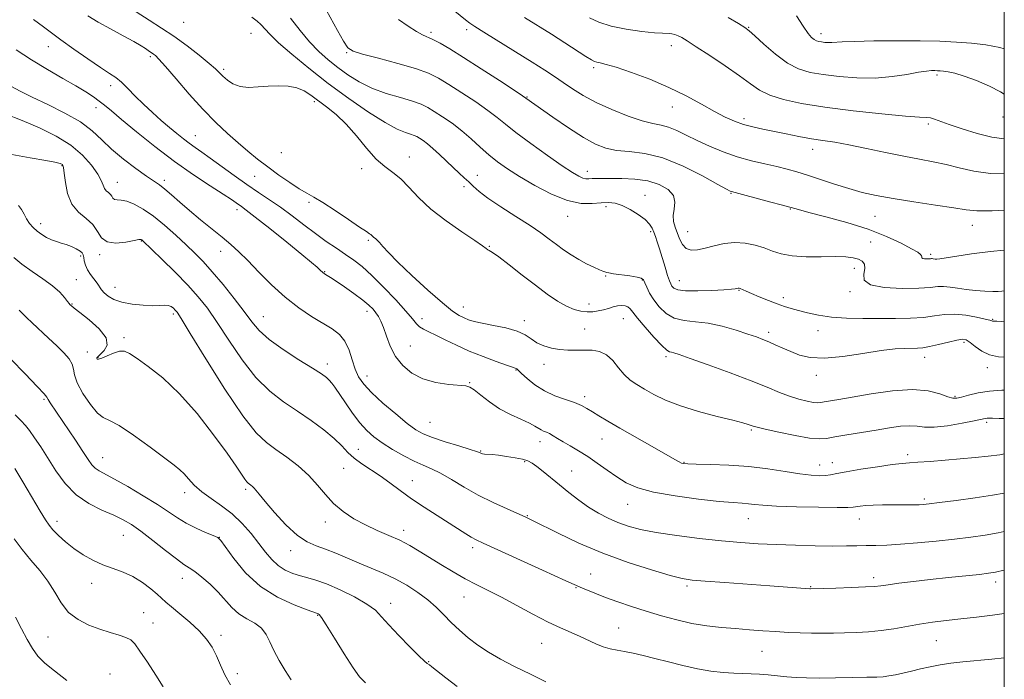
# Model space of a CAD drawing. Extents: x 2077300 to 2080200, y 294800 to 297700.
# Drawn here: x 2079671 to 2080000, y 296186 to 296406 of the extents above; entities that cross this region are included whole.
import ezdxf

# ---------------------------------------------------------------- set-up
doc = ezdxf.new("R2010")
doc.units = 0
doc.header["$MEASUREMENT"] = 0
for name, color, linetype, lineweight in [('CONTOUR INDEX', 41, 'Continuous', 13), ('CONTOUR INTERMEDIATE', 44, 'Continuous', 0), ('GRID LINE', 7, 'Continuous', 0), ('SPOT ELEVATION DTM', 2, 'Continuous', 13)]:
    doc.layers.add(name, color=color, linetype=linetype, lineweight=lineweight)

msp = doc.modelspace()

# ---------------------------------------------------------------- linework, layer by layer
at = {"layer": 'CONTOUR INDEX', "flags": 128}
for points, elevation in [([(2080000, 296272.818), (2079998.315, 296272.872), (2079996.081, 296272.946), (2079994.886, 296272.968), (2079994.245, 296272.938), (2079993.639, 296272.84), (2079989.985, 296272.07), (2079985.916, 296271.265), (2079981.078, 296270.436), (2079976.617, 296269.922), (2079973.365, 296269.945), (2079970.886, 296270.243), (2079968.433, 296270.436), (2079965.383, 296270.233), (2079961.635, 296269.69), (2079957.217, 296268.95), (2079947.425, 296267.366), (2079943.411, 296266.684), (2079940.645, 296266.189), (2079938.249, 296266.018), (2079935.019, 296266.32), (2079930.193, 296267.159), (2079924.765, 296268.261), (2079920.167, 296269.264), (2079917.455, 296269.899), (2079916.167, 296270.254), (2079914.531, 296270.838), (2079912.71, 296271.374), (2079909.364, 296272.243), (2079904.159, 296273.531), (2079897.952, 296275.161), (2079891.897, 296277.013), (2079886.915, 296278.964), (2079882.987, 296280.882), (2079879.862, 296282.632), (2079877.303, 296284.151), (2079875.127, 296285.671), (2079873.167, 296287.494), (2079871.269, 296289.787), (2079869.321, 296292.162), (2079867.228, 296294.092), (2079864.917, 296295.19), (2079862.418, 296295.62), (2079859.79, 296295.684), (2079857.085, 296295.654), (2079854.334, 296295.681), (2079851.565, 296295.883), (2079848.827, 296296.357), (2079846.253, 296297.112), (2079843.998, 296298.134), (2079842.096, 296299.385), (2079840.086, 296300.724), (2079837.386, 296301.985), (2079833.651, 296303.04), (2079829.49, 296303.896), (2079825.748, 296304.598), (2079823.056, 296305.195), (2079821.18, 296305.762), (2079819.673, 296306.377), (2079818.067, 296307.197), (2079815.835, 296308.696), (2079812.431, 296311.424), (2079807.599, 296315.658), (2079802.24, 296320.567), (2079797.546, 296325.046), (2079794.416, 296328.237), (2079792.589, 296330.27), (2079791.51, 296331.521), (2079790.714, 296332.327), (2079790.085, 296332.857), (2079789.6, 296333.245), (2079789.225, 296333.595), (2079788.911, 296333.918), (2079788.601, 296334.202), (2079788.153, 296334.507), (2079787.083, 296335.193), (2079784.821, 296336.693), (2079781.067, 296339.237), (2079776.609, 296342.242), (2079772.507, 296344.92), (2079769.514, 296346.72), (2079767.162, 296348.034), (2079764.678, 296349.488), (2079761.491, 296351.554), (2079757.836, 296354.083), (2079754.15, 296356.766), (2079750.76, 296359.378), (2079747.541, 296362.002), (2079744.259, 296364.805), (2079740.711, 296367.953), (2079736.82, 296371.626), (2079732.542, 296376.009), (2079727.948, 296381.099), (2079723.569, 296386.158), (2079720.047, 296390.26), (2079717.841, 296392.736), (2079716.651, 296393.934), (2079715.989, 296394.458), (2079714.188, 296395.637), (2079713.3, 296396.253), (2079711.856, 296397.182), (2079709.456, 296398.58), (2079705.891, 296400.529), (2079701.691, 296402.808), (2079697.575, 296405.119), (2079694.079, 296407.251)], 1060), ([(2080000, 296396.166), (2079998.551, 296396.617), (2079993.879, 296397.48), (2079989.034, 296398.034), (2079984.042, 296398.433), (2079978.516, 296398.707), (2079971.967, 296398.857), (2079964.223, 296398.886), (2079956.408, 296398.817), (2079949.963, 296398.68), (2079945.931, 296398.506), (2079942.444, 296398.251), (2079941.236, 296398.261), (2079940.047, 296398.351), (2079938.98, 296398.481), (2079938.1, 296398.63), (2079937.332, 296398.866), (2079936.562, 296399.278), (2079935.668, 296400.001), (2079934.49, 296401.356), (2079932.857, 296403.71), (2079930.599, 296407.243)], 1040), ([(2080000, 296329.059), (2079995.445, 296328.59), (2079989.101, 296327.773), (2079984.12, 296327.006), (2079980.589, 296326.422), (2079978.5, 296326.116), (2079977.453, 296326.027), (2079976.95, 296326.054), (2079976.251, 296326.158), (2079975.968, 296326.185), (2079975.71, 296326.177), (2079975.387, 296326.148), (2079974.888, 296326.116), (2079974.164, 296326.103), (2079973.385, 296326.14), (2079972.781, 296326.255), (2079972.508, 296326.473), (2079972.44, 296326.776), (2079972.375, 296327.14), (2079972.073, 296327.584), (2079971.123, 296328.292), (2079969.074, 296329.492), (2079965.575, 296331.326), (2079960.671, 296333.585), (2079954.508, 296335.973), (2079947.413, 296338.22), (2079940.43, 296340.15), (2079934.788, 296341.614), (2079931.259, 296342.548), (2079925.947, 296344.025), (2079921.656, 296345.18), (2079908.888, 296348.541), (2079908.521, 296348.7), (2079907.307, 296349.35), (2079904.397, 296350.964), (2079899.275, 296353.772), (2079892.762, 296357.037), (2079886.007, 296359.779), (2079879.968, 296361.284), (2079874.815, 296361.913), (2079870.523, 296362.293), (2079866.952, 296362.991), (2079863.512, 296364.332), (2079859.499, 296366.582), (2079854.505, 296369.818), (2079849.315, 296373.374), (2079840.27, 296379.763), (2079839.151, 296380.52), (2079836.396, 296382.347), (2079831.485, 296385.578), (2079825.411, 296389.54), (2079819.545, 296393.308), (2079814.974, 296396.147), (2079811.663, 296398.082), (2079809.293, 296399.328), (2079805.855, 296400.886), (2079803.804, 296401.998), (2079801.011, 296403.758), (2079797.755, 296405.931)], 1050), ([(2080000, 296207.782), (2079996.054, 296207.208), (2079990.731, 296206.589), (2079985.448, 296206.025), (2079980.558, 296205.471), (2079976.011, 296204.883), (2079971.653, 296204.214), (2079963.096, 296202.682), (2079958.875, 296202.051), (2079954.705, 296201.647), (2079950.632, 296201.423), (2079946.71, 296201.297), (2079942.967, 296201.205), (2079939.315, 296201.155), (2079935.636, 296201.175), (2079931.831, 296201.283), (2079927.868, 296201.472), (2079923.731, 296201.723), (2079919.412, 296202.023), (2079914.93, 296202.361), (2079910.309, 296202.729), (2079905.571, 296203.14), (2079900.715, 296203.686), (2079895.737, 296204.479), (2079890.649, 296205.596), (2079885.527, 296206.969), (2079880.463, 296208.494), (2079875.563, 296210.075), (2079870.986, 296211.635), (2079866.907, 296213.106), (2079863.285, 296214.507), (2079859.228, 296216.215), (2079853.632, 296218.696), (2079845.903, 296222.186), (2079826.026, 296231.22), (2079823.676, 296232.335), (2079822.099, 296233.205), (2079820.234, 296234.356), (2079810.684, 296240.456), (2079806.388, 296243.234), (2079802.162, 296246.077), (2079798.357, 296248.795), (2079794.908, 296251.33), (2079791.65, 296253.65), (2079785.524, 296257.699), (2079782.987, 296259.594), (2079780.934, 296261.536), (2079778.918, 296263.666), (2079776.363, 296266.133), (2079772.854, 296269.021), (2079768.617, 296272.163), (2079764.039, 296275.323), (2079759.437, 296278.414), (2079754.844, 296281.92), (2079750.225, 296286.471), (2079745.599, 296292.406), (2079741.196, 296298.917), (2079737.3, 296304.909), (2079734.045, 296309.6), (2079730.974, 296313.473), (2079727.479, 296317.325), (2079723.211, 296321.684), (2079718.841, 296325.995), (2079712.381, 296332.235), (2079712.105, 296332.474), (2079711.863, 296332.569), (2079711.167, 296332.524), (2079709.549, 296332.239), (2079706.766, 296331.716), (2079703.482, 296331.375), (2079700.589, 296331.744), (2079698.705, 296333.171), (2079697.361, 296335.284), (2079695.818, 296337.533), (2079693.563, 296339.543), (2079691.003, 296341.64), (2079688.774, 296344.325), (2079687.354, 296347.872), (2079686.607, 296351.634), (2079686.239, 296354.737), (2079686.001, 296356.536), (2079685.805, 296357.307), (2079685.608, 296357.554), (2079685.375, 296357.7), (2079685.109, 296357.831), (2079684.822, 296357.953), (2079684.382, 296358.09), (2079683.079, 296358.364), (2079680.058, 296358.918), (2079674.876, 296359.832), (2079668.73, 296360.936)], 1070), ([(2079761.98, 296185.614), (2079759.97, 296188.773), (2079757.957, 296192.117), (2079756.216, 296195.365), (2079754.897, 296198.278), (2079753.667, 296200.784), (2079752.072, 296202.849), (2079749.801, 296204.502), (2079747.131, 296206.009), (2079744.481, 296207.699), (2079742.153, 296209.816), (2079737.622, 296214.898), (2079734.938, 296217.509), (2079732.197, 296219.868), (2079729.8, 296221.725), (2079727.961, 296222.983), (2079726.147, 296224.166), (2079723.643, 296225.952), (2079719.988, 296228.777), (2079715.756, 296232.111), (2079711.776, 296235.184), (2079708.624, 296237.424), (2079705.849, 296239.064), (2079702.747, 296240.537), (2079698.826, 296242.241), (2079694.453, 296244.445), (2079690.209, 296247.381), (2079686.554, 296251.162), (2079683.459, 296255.407), (2079678.38, 296263.341), (2079676.308, 296266.434), (2079674.62, 296268.799), (2079673.279, 296270.471), (2079671.852, 296272.005), (2079669.807, 296274.083)], 1080)]:
    msp.add_lwpolyline(points, dxfattribs=dict(at, elevation=elevation))
at = {"layer": 'CONTOUR INTERMEDIATE', "flags": 128}
for points, elevation in [([(2080000, 296315.449), (2079999.227, 296315.358), (2079997.942, 296315.258), (2079996.12, 296315.237), (2079993.519, 296315.332), (2079990.432, 296315.548), (2079987.283, 296315.878), (2079984.427, 296316.295), (2079981.922, 296316.679), (2079979.756, 296316.888), (2079977.78, 296316.826), (2079975.297, 296316.598), (2079971.478, 296316.353), (2079965.921, 296316.259), (2079959.95, 296316.537), (2079955.318, 296317.425), (2079953.276, 296319.043), (2079953.066, 296321.037), (2079953.425, 296322.938), (2079953.316, 296324.374), (2079952.593, 296325.366), (2079951.336, 296326.036), (2079949.562, 296326.487), (2079947.052, 296326.752), (2079943.531, 296326.846), (2079938.906, 296326.815), (2079933.84, 296326.831), (2079929.182, 296327.098), (2079925.547, 296327.757), (2079922.62, 296328.693), (2079919.85, 296329.729), (2079916.8, 296330.686), (2079913.481, 296331.369), (2079910.018, 296331.579), (2079906.542, 296331.204), (2079903.208, 296330.462), (2079900.181, 296329.657), (2079897.595, 296329.078), (2079895.472, 296328.961), (2079893.808, 296329.525), (2079892.573, 296330.892), (2079891.637, 296332.785), (2079890.109, 296336.733), (2079889.572, 296338.579), (2079889.446, 296340.533), (2079889.789, 296342.707), (2079890.059, 296344.995), (2079889.566, 296347.235), (2079887.782, 296349.266), (2079884.838, 296350.941), (2079881.031, 296352.114), (2079876.7, 296352.701), (2079872.367, 296352.873), (2079865.81, 296352.864), (2079863.864, 296352.879), (2079862.47, 296352.871), (2079861.363, 296352.83), (2079860.358, 296352.856), (2079859.293, 296353.076), (2079857.941, 296353.655), (2079855.83, 296354.904), (2079852.425, 296357.172), (2079847.483, 296360.61), (2079841.929, 296364.579), (2079836.979, 296368.243), (2079833.469, 296371.006), (2079830.719, 296373.247), (2079827.667, 296375.589), (2079823.57, 296378.461), (2079818.949, 296381.542), (2079814.641, 296384.319), (2079811.168, 296386.425), (2079807.79, 296388.074), (2079803.452, 296389.627), (2079797.529, 296391.336), (2079791.132, 296393.024), (2079785.803, 296394.407), (2079782.635, 296395.379), (2079780.918, 296396.545), (2079779.489, 296398.692), (2079777.456, 296402.32), (2079772.584, 296411.215)], 1052), ([(2080000, 296342.386), (2079995.986, 296342.169), (2079990.812, 296342.115), (2079987.218, 296342.444), (2079983.131, 296343.103), (2079977.059, 296344.028), (2079969.833, 296345.102), (2079962.862, 296346.196), (2079957.203, 296347.227), (2079952.505, 296348.293), (2079948.061, 296349.539), (2079943.359, 296351.047), (2079934.355, 296354.08), (2079930.767, 296355.194), (2079927.516, 296356.076), (2079924.078, 296356.883), (2079920.055, 296357.763), (2079915.565, 296358.823), (2079910.852, 296360.157), (2079906.147, 296361.818), (2079901.637, 296363.69), (2079897.492, 296365.613), (2079893.848, 296367.43), (2079890.683, 296368.977), (2079887.936, 296370.095), (2079885.459, 296370.727), (2079882.738, 296371.247), (2079879.173, 296372.135), (2079874.398, 296373.742), (2079869.003, 296375.893), (2079863.814, 296378.281), (2079859.473, 296380.644), (2079855.893, 296382.894), (2079852.805, 296384.983), (2079849.885, 296386.936), (2079846.599, 296389.06), (2079842.362, 296391.729), (2079836.892, 296395.134), (2079826.299, 296401.701), (2079823.297, 296403.589), (2079821.556, 296404.76), (2079820.154, 296405.829), (2079813.026, 296411.594)], 1048), ([(2080000, 296282.245), (2079999.204, 296282.245), (2079995.008, 296281.994), (2079991.235, 296281.409), (2079988.099, 296280.659), (2079985.732, 296279.977), (2079984.138, 296279.575), (2079982.809, 296279.573), (2079981.109, 296280.067), (2079978.474, 296281.047), (2079974.623, 296282.06), (2079969.348, 296282.545), (2079962.679, 296282.117), (2079955.593, 296281.099), (2079944.761, 296279.189), (2079939.929, 296278.369), (2079938.739, 296278.156), (2079937.708, 296278.082), (2079936.319, 296278.212), (2079934.183, 296278.601), (2079931.427, 296279.275), (2079928.309, 296280.249), (2079924.941, 296281.549), (2079920.861, 296283.246), (2079915.461, 296285.42), (2079908.5, 296288.048), (2079901.194, 296290.709), (2079895.128, 296292.879), (2079891.465, 296294.171), (2079889.704, 296294.759), (2079888.927, 296294.951), (2079888.303, 296295.093), (2079887.35, 296295.671), (2079885.673, 296297.205), (2079883.072, 296299.977), (2079880.119, 296303.324), (2079877.58, 296306.344), (2079876.007, 296308.344), (2079875.11, 296309.461), (2079874.386, 296310.044), (2079873.428, 296310.376), (2079872.225, 296310.497), (2079870.862, 296310.385), (2079869.409, 296310.042), (2079867.869, 296309.568), (2079866.234, 296309.086), (2079864.493, 296308.704), (2079862.651, 296308.474), (2079860.716, 296308.43), (2079858.674, 296308.627), (2079856.432, 296309.191), (2079853.878, 296310.268), (2079850.907, 296311.975), (2079847.457, 296314.317), (2079843.472, 296317.27), (2079839.026, 296320.705), (2079834.71, 296324.075), (2079831.243, 296326.731), (2079829.139, 296328.215), (2079828.088, 296328.841), (2079827.575, 296329.119), (2079827.056, 296329.53), (2079825.864, 296330.453), (2079823.304, 296332.242), (2079818.98, 296335.113), (2079813.707, 296338.747), (2079808.597, 296342.692), (2079804.513, 296346.528), (2079801.3, 296349.979), (2079798.553, 296352.806), (2079795.912, 296354.928), (2079793.205, 296356.896), (2079790.307, 296359.424), (2079787.136, 296362.987), (2079783.773, 296367.104), (2079780.339, 296371.06), (2079776.963, 296374.292), (2079773.792, 296376.849), (2079768.585, 296380.706), (2079766.349, 296382.136), (2079763.913, 296383.151), (2079761.015, 296383.707), (2079757.76, 296383.876), (2079754.342, 296383.758), (2079750.952, 296383.489), (2079747.754, 296383.336), (2079744.912, 296383.601), (2079742.551, 296384.481), (2079740.666, 296385.744), (2079739.217, 296387.051), (2079738.072, 296388.194), (2079736.735, 296389.476), (2079734.615, 296391.331), (2079731.316, 296394.032), (2079727.206, 296397.221), (2079722.847, 296400.379), (2079718.664, 296403.136), (2079714.541, 296405.722), (2079710.231, 296408.516)], 1058), ([(2080000, 296261.014), (2079998.546, 296260.748), (2079994.632, 296260.236), (2079990.275, 296259.812), (2079975.252, 296258.533), (2079971.147, 296258.206), (2079968.312, 296258.011), (2079965.859, 296257.812), (2079962.581, 296257.427), (2079957.697, 296256.739), (2079952.138, 296255.885), (2079947.257, 296255.068), (2079944.046, 296254.452), (2079942.029, 296254.042), (2079940.365, 296253.805), (2079938.313, 296253.726), (2079935.531, 296253.872), (2079931.78, 296254.326), (2079926.905, 296255.116), (2079921.114, 296256.038), (2079914.702, 296256.834), (2079908.058, 296257.308), (2079901.936, 296257.522), (2079897.183, 296257.605), (2079894.375, 296257.671), (2079893.008, 296257.777), (2079892.305, 296257.97), (2079891.514, 296258.342), (2079889.977, 296259.187), (2079882.425, 296263.49), (2079871.699, 296269.639), (2079867.654, 296271.979), (2079864.698, 296273.72), (2079862.497, 296275.06), (2079860.696, 296276.18), (2079858.871, 296277.183), (2079856.581, 296278.152), (2079853.531, 296279.184), (2079850.015, 296280.422), (2079846.477, 296282.026), (2079843.308, 296284.05), (2079840.71, 296286.151), (2079838.835, 296287.882), (2079837.256, 296289.387), (2079837.024, 296289.559), (2079836.72, 296289.678), (2079835.843, 296289.966), (2079833.851, 296290.637), (2079830.411, 296291.841), (2079826.019, 296293.468), (2079821.381, 296295.346), (2079817.1, 296297.296), (2079813.373, 296299.132), (2079810.298, 296300.662), (2079807.928, 296301.766), (2079806.162, 296302.604), (2079804.856, 296303.404), (2079803.793, 296304.425), (2079802.461, 296306.035), (2079800.275, 296308.63), (2079796.876, 296312.398), (2079792.815, 296316.675), (2079788.869, 296320.592), (2079785.617, 296323.502), (2079782.835, 296325.665), (2079780.1, 296327.565), (2079777.067, 296329.616), (2079773.705, 296331.932), (2079770.063, 296334.558), (2079766.207, 296337.483), (2079762.276, 296340.499), (2079758.429, 296343.343), (2079754.756, 296345.851), (2079751.088, 296348.251), (2079747.187, 296350.867), (2079742.937, 296353.895), (2079734.986, 296359.734), (2079732.121, 296361.758), (2079729.896, 296363.285), (2079727.955, 296364.656), (2079725.984, 296366.166), (2079723.833, 296367.916), (2079721.396, 296369.96), (2079718.617, 296372.323), (2079715.65, 296374.93), (2079712.7, 296377.674), (2079709.947, 296380.429), (2079707.473, 296382.971), (2079705.335, 296385.053), (2079703.476, 296386.571), (2079701.371, 296387.996), (2079698.381, 296389.943), (2079694.143, 296392.807), (2079689.386, 296396.113), (2079685.118, 296399.166), (2079682, 296401.499), (2079679.311, 296403.558), (2079675.989, 296406.016)], 1062), ([(2080000, 296293.339), (2079998.012, 296293.409), (2079995.103, 296294.025), (2079992.506, 296295.292), (2079990.298, 296296.852), (2079988.577, 296298.228), (2079987.325, 296299.032), (2079986.066, 296299.256), (2079984.208, 296298.984), (2079981.377, 296298.33), (2079978.08, 296297.524), (2079975.042, 296296.827), (2079972.784, 296296.436), (2079971.001, 296296.292), (2079966.841, 296296.237), (2079963.556, 296296.03), (2079958.933, 296295.473), (2079952.831, 296294.503), (2079946.133, 296293.493), (2079939.978, 296292.925), (2079935.231, 296293.148), (2079931.653, 296293.99), (2079928.73, 296295.143), (2079926.044, 296296.34), (2079923.567, 296297.466), (2079921.365, 296298.446), (2079919.408, 296299.249), (2079917.262, 296300.034), (2079914.395, 296301.008), (2079910.462, 296302.283), (2079905.861, 296303.603), (2079901.175, 296304.622), (2079896.894, 296305.137), (2079893.116, 296305.528), (2079889.848, 296306.322), (2079887.088, 296307.899), (2079884.815, 296310.049), (2079883.005, 296312.414), (2079881.628, 296314.671), (2079880.636, 296316.63), (2079879.977, 296318.132), (2079879.522, 296319.083), (2079878.838, 296319.639), (2079877.417, 296320.02), (2079874.97, 296320.4), (2079869.578, 296321.122), (2079868.052, 296321.387), (2079867.313, 296321.579), (2079866.962, 296321.707), (2079866.622, 296321.807), (2079866.005, 296322.009), (2079864.84, 296322.472), (2079862.956, 296323.311), (2079860.558, 296324.479), (2079857.948, 296325.889), (2079855.376, 296327.463), (2079852.89, 296329.147), (2079850.489, 296330.894), (2079848.095, 296332.703), (2079845.32, 296334.745), (2079841.699, 296337.238), (2079837.011, 296340.279), (2079831.997, 296343.496), (2079827.642, 296346.399), (2079824.667, 296348.626), (2079822.741, 296350.321), (2079821.269, 296351.758), (2079819.746, 296353.184), (2079818.026, 296354.752), (2079816.05, 296356.587), (2079811.485, 296360.976), (2079809.311, 296362.975), (2079807.474, 296364.496), (2079805.99, 296365.581), (2079804.833, 296366.342), (2079803.929, 296366.889), (2079803.033, 296367.321), (2079801.851, 296367.738), (2079800.079, 296368.3), (2079797.356, 296369.422), (2079793.308, 296371.582), (2079787.741, 296375.096), (2079781.178, 296379.621), (2079774.319, 296384.654), (2079767.822, 296389.706), (2079762.16, 296394.367), (2079757.763, 296398.24), (2079754.89, 296401.047), (2079751.875, 296404.325), (2079750.595, 296405.428), (2079748.886, 296406.731)], 1056), ([(2080000, 296305.094), (2079999.035, 296305.154), (2079997.467, 296305.274), (2079996.769, 296305.315), (2079996.191, 296305.315), (2079996.053, 296305.344), (2079995.849, 296305.422), (2079995.182, 296305.621), (2079993.577, 296306.023), (2079990.743, 296306.652), (2079987.136, 296307.281), (2079983.396, 296307.623), (2079979.987, 296307.485), (2079976.66, 296307.049), (2079972.987, 296306.59), (2079968.641, 296306.324), (2079963.701, 296306.225), (2079958.345, 296306.207), (2079952.778, 296306.219), (2079947.308, 296306.341), (2079942.268, 296306.685), (2079937.928, 296307.318), (2079934.299, 296308.116), (2079931.329, 296308.908), (2079928.904, 296309.583), (2079926.67, 296310.257), (2079924.208, 296311.105), (2079921.262, 296312.233), (2079918.211, 296313.468), (2079915.596, 296314.566), (2079913.822, 296315.339), (2079911.791, 296316.261), (2079911.549, 296316.335), (2079911.372, 296316.351), (2079911.198, 296316.332), (2079910.68, 296316.22), (2079910.162, 296316.134), (2079908.938, 296316.008), (2079906.429, 296315.819), (2079902.359, 296315.57), (2079897.658, 296315.384), (2079893.557, 296315.413), (2079890.989, 296315.758), (2079889.684, 296316.334), (2079889.073, 296317.004), (2079888.658, 296317.72), (2079888.225, 296318.779), (2079887.63, 296320.563), (2079886.785, 296323.284), (2079884.897, 296329.483), (2079884.168, 296331.825), (2079883.584, 296333.591), (2079883.058, 296335.024), (2079882.469, 296336.346), (2079881.568, 296337.698), (2079880.076, 296339.2), (2079877.83, 296340.901), (2079875.152, 296342.566), (2079872.479, 296343.887), (2079870.123, 296344.632), (2079867.877, 296344.876), (2079865.409, 296344.769), (2079862.415, 296344.525), (2079858.725, 296344.613), (2079854.202, 296345.564), (2079848.852, 296347.711), (2079843.265, 296350.598), (2079838.175, 296353.572), (2079834.124, 296356.138), (2079830.871, 296358.438), (2079827.983, 296360.775), (2079825.091, 296363.368), (2079822.09, 296366.114), (2079818.939, 296368.83), (2079815.655, 296371.345), (2079812.486, 296373.545), (2079809.737, 296375.331), (2079807.543, 296376.658), (2079805.365, 296377.709), (2079802.495, 296378.721), (2079798.457, 296379.901), (2079793.704, 296381.336), (2079788.924, 296383.085), (2079784.662, 296385.173), (2079780.906, 296387.508), (2079777.5, 296389.966), (2079774.302, 296392.487), (2079771.212, 296395.251), (2079768.139, 296398.5), (2079765.003, 296402.351), (2079761.75, 296406.415)], 1054), ([(2080000, 296354.48), (2079995.442, 296354.602), (2079989.85, 296355.358), (2079984.979, 296356.47), (2079980.546, 296357.602), (2079976.247, 296358.516), (2079971.69, 296359.348), (2079966.463, 296360.326), (2079960.358, 296361.598), (2079953.981, 296362.971), (2079948.142, 296364.17), (2079943.415, 296365.002), (2079939.434, 296365.603), (2079935.594, 296366.193), (2079931.448, 296366.938), (2079927.158, 296367.784), (2079919.347, 296369.387), (2079916.025, 296370.139), (2079912.958, 296370.981), (2079909.996, 296372.024), (2079906.866, 296373.404), (2079903.259, 296375.268), (2079898.929, 296377.692), (2079893.849, 296380.472), (2079888.051, 296383.335), (2079881.708, 296386.021), (2079875.555, 296388.315), (2079870.468, 296390.016), (2079867.087, 296391.003), (2079865.11, 296391.467), (2079864, 296391.683), (2079863.212, 296391.926), (2079862.18, 296392.486), (2079860.332, 296393.658), (2079853.275, 296398.197), (2079848.818, 296401.034), (2079839.821, 296406.689)], 1046), ([(2080000, 296366.162), (2079999.936, 296366.164), (2079995.844, 296366.723), (2079990.986, 296367.909), (2079985.963, 296369.439), (2079981.624, 296370.922), (2079976.656, 296372.77), (2079975.34, 296373.163), (2079974.065, 296373.303), (2079971.696, 296373.412), (2079966.966, 296373.742), (2079959.13, 296374.479), (2079949.546, 296375.528), (2079940.097, 296376.725), (2079932.306, 296377.949), (2079926.271, 296379.243), (2079921.729, 296380.695), (2079918.314, 296382.403), (2079915.235, 296384.523), (2079911.598, 296387.226), (2079906.832, 296390.545), (2079901.676, 296393.98), (2079897.197, 296396.898), (2079894.187, 296398.824), (2079892.354, 296399.929), (2079891.132, 296400.543), (2079890.056, 296400.944), (2079889.06, 296401.199), (2079888.177, 296401.321), (2079885.916, 296401.376), (2079883.268, 296401.551), (2079878.974, 296401.98), (2079873.789, 296402.697), (2079868.762, 296403.72), (2079864.715, 296405.036), (2079861.574, 296406.515)], 1044), ([(2080000, 296381.018), (2079998.746, 296381.847), (2079995.044, 296383.73), (2079990.718, 296385.573), (2079986.639, 296387.075), (2079983.497, 296388.015), (2079981.25, 296388.501), (2079979.674, 296388.722), (2079978.545, 296388.838), (2079977.649, 296388.898), (2079976.77, 296388.92), (2079975.664, 296388.904), (2079973.977, 296388.754), (2079971.325, 296388.353), (2079967.44, 296387.656), (2079962.516, 296386.915), (2079956.862, 296386.453), (2079950.822, 296386.505), (2079944.877, 296386.956), (2079939.538, 296387.603), (2079935.146, 296388.343), (2079931.347, 296389.485), (2079927.611, 296391.437), (2079923.604, 296394.399), (2079919.763, 296397.715), (2079916.716, 296400.522), (2079914.82, 296402.227), (2079913.341, 296403.339), (2079911.275, 296404.64), (2079907.883, 296406.689)], 1042), ([(2080000, 296247.878), (2079996.069, 296247.199), (2079990.281, 296246.347), (2079983.885, 296245.474), (2079978.391, 296244.754), (2079974.905, 296244.314), (2079972.937, 296244.104), (2079971.592, 296244.024), (2079970.104, 296243.992), (2079968.203, 296243.987), (2079962.681, 296244.028), (2079959.371, 296244.026), (2079956.269, 296243.956), (2079953.747, 296243.793), (2079951.843, 296243.577), (2079949.512, 296243.209), (2079947.823, 296243.125), (2079944.228, 296243.122), (2079938.031, 296243.208), (2079930.628, 296243.375), (2079923.936, 296243.61), (2079919.402, 296243.894), (2079916.591, 296244.179), (2079914.593, 296244.41), (2079912.518, 296244.566), (2079909.528, 296244.773), (2079904.801, 296245.191), (2079897.922, 296245.943), (2079890.097, 296246.996), (2079882.939, 296248.278), (2079877.654, 296249.738), (2079873.828, 296251.411), (2079870.642, 296253.353), (2079867.432, 296255.573), (2079864.159, 296257.901), (2079860.938, 296260.118), (2079857.887, 296262.048), (2079855.125, 296263.683), (2079852.773, 296265.055), (2079850.91, 296266.191), (2079849.443, 296267.101), (2079848.238, 296267.787), (2079847.178, 296268.271), (2079846.227, 296268.656), (2079845.368, 296269.061), (2079843.354, 296270.325), (2079841.477, 296271.296), (2079838.641, 296272.557), (2079835.168, 296274.146), (2079831.528, 296276.1), (2079828.141, 296278.373), (2079825.254, 296280.606), (2079823.068, 296282.358), (2079821.612, 296283.32), (2079820.225, 296283.717), (2079814.6, 296284.214), (2079810.306, 296284.871), (2079805.969, 296286.08), (2079802.23, 296287.987), (2079799.191, 296290.521), (2079796.816, 296293.558), (2079795.051, 296296.926), (2079793.751, 296300.261), (2079792.749, 296303.155), (2079791.892, 296305.31), (2079791.088, 296306.879), (2079790.259, 296308.127), (2079789.288, 296309.31), (2079787.915, 296310.646), (2079785.842, 296312.344), (2079782.937, 296314.501), (2079779.737, 296316.771), (2079776.946, 296318.695), (2079775.095, 296319.93), (2079774.041, 296320.6), (2079773.097, 296321.157), (2079772.837, 296321.324), (2079772.632, 296321.482), (2079771.559, 296322.476), (2079770.626, 296323.298), (2079768.797, 296324.842), (2079765.493, 296327.561), (2079760.47, 296331.64), (2079754.819, 296336.194), (2079749.962, 296340.066), (2079746.958, 296342.402), (2079745.404, 296343.548), (2079743.598, 296344.805), (2079742.025, 296345.877), (2079739.258, 296347.68), (2079734.92, 296350.455), (2079729.335, 296354.139), (2079723.004, 296358.597), (2079716.458, 296363.597), (2079710.351, 296368.521), (2079705.371, 296372.655), (2079701.976, 296375.494), (2079699.716, 296377.352), (2079697.91, 296378.753), (2079695.941, 296380.16), (2079693.437, 296381.792), (2079690.091, 296383.81), (2079685.719, 296386.329), (2079680.652, 296389.267), (2079675.345, 296392.498), (2079670.189, 296395.89)], 1064), ([(2080000, 296235.155), (2079997.983, 296234.717), (2079993.615, 296233.951), (2079988.827, 296233.274), (2079983.4, 296232.618), (2079977.27, 296231.943), (2079971.003, 296231.318), (2079965.321, 296230.843), (2079960.759, 296230.584), (2079957.099, 296230.475), (2079953.932, 296230.422), (2079950.83, 296230.352), (2079947.281, 296230.287), (2079942.749, 296230.274), (2079936.92, 296230.351), (2079930.352, 296230.513), (2079923.824, 296230.746), (2079917.869, 296231.048), (2079912.038, 296231.464), (2079905.639, 296232.05), (2079898.263, 296232.841), (2079890.65, 296233.78), (2079883.823, 296234.789), (2079878.537, 296235.814), (2079874.476, 296236.902), (2079871.057, 296238.128), (2079867.786, 296239.561), (2079864.534, 296241.255), (2079861.263, 296243.261), (2079857.955, 296245.594), (2079854.682, 296248.119), (2079851.533, 296250.67), (2079846.04, 296255.193), (2079843.966, 296256.858), (2079842.417, 296257.981), (2079840.996, 296258.708), (2079839.199, 296259.243), (2079836.691, 296259.746), (2079833.83, 296260.204), (2079831.143, 296260.559), (2079829.052, 296260.774), (2079826.525, 296260.97), (2079825.863, 296261.064), (2079825.451, 296261.177), (2079824.836, 296261.464), (2079823.884, 296261.807), (2079821.683, 296262.507), (2079817.89, 296263.663), (2079813.336, 296265.072), (2079809.141, 296266.455), (2079806.085, 296267.665), (2079803.586, 296269.078), (2079800.719, 296271.2), (2079796.86, 296274.337), (2079792.594, 296277.991), (2079788.809, 296281.462), (2079786.174, 296284.255), (2079784.492, 296286.687), (2079783.349, 296289.281), (2079782.364, 296292.387), (2079781.293, 296295.667), (2079779.927, 296298.61), (2079778.078, 296300.867), (2079775.648, 296302.719), (2079768.792, 296306.918), (2079764.527, 296309.789), (2079760, 296313.306), (2079755.456, 296317.437), (2079751.179, 296321.704), (2079747.459, 296325.516), (2079744.453, 296328.467), (2079741.778, 296330.888), (2079738.914, 296333.298), (2079731.753, 296339.135), (2079728.084, 296342.195), (2079724.815, 296345.036), (2079722.041, 296347.491), (2079719.798, 296349.409), (2079718.013, 296350.76), (2079713.672, 296353.694), (2079710.107, 296356.255), (2079705.989, 296359.411), (2079702.048, 296362.725), (2079698.759, 296365.854), (2079695.56, 296368.829), (2079691.634, 296371.774), (2079686.467, 296374.756), (2079680.76, 296377.605), (2079675.522, 296380.094), (2079671.534, 296382.057), (2079668.675, 296383.57)], 1066), ([(2080000, 296222.262), (2079999.897, 296222.235), (2079997.071, 296221.568), (2079994.745, 296221.176), (2079991.706, 296220.825), (2079981.324, 296219.72), (2079975.268, 296219.057), (2079969.638, 296218.41), (2079964.842, 296217.831), (2079961.209, 296217.366), (2079958.81, 296217.043), (2079956.706, 296216.82), (2079953.703, 296216.637), (2079949.047, 296216.447), (2079943.754, 296216.268), (2079935.354, 296216.018), (2079935.117, 296216.027), (2079921.789, 296217.006), (2079906.716, 296218.074), (2079900.125, 296218.552), (2079895.811, 296218.924), (2079892.531, 296219.458), (2079888.457, 296220.496), (2079882.239, 296222.299), (2079874.424, 296224.803), (2079866.039, 296227.861), (2079858.038, 296231.264), (2079851.102, 296234.545), (2079842.557, 296238.817), (2079840.288, 296239.888), (2079834.034, 296242.637), (2079829.388, 296244.775), (2079824.441, 296247.262), (2079819.725, 296249.92), (2079815.463, 296252.459), (2079811.801, 296254.562), (2079808.778, 296256.041), (2079806.019, 296257.221), (2079803.043, 296258.557), (2079799.533, 296260.379), (2079795.813, 296262.518), (2079792.373, 296264.682), (2079789.561, 296266.688), (2079787.178, 296268.791), (2079784.883, 296271.36), (2079782.445, 296274.595), (2079780.061, 296278.041), (2079776.585, 296283.243), (2079775.555, 296284.677), (2079774.704, 296285.679), (2079773.727, 296286.566), (2079772.071, 296287.739), (2079769.121, 296289.619), (2079764.566, 296292.459), (2079759.325, 296295.853), (2079754.62, 296299.227), (2079751.317, 296302.197), (2079748.852, 296305.129), (2079746.299, 296308.578), (2079742.987, 296312.886), (2079739.242, 296317.537), (2079735.644, 296321.807), (2079732.6, 296325.181), (2079729.832, 296327.999), (2079726.893, 296330.816), (2079723.463, 296334.023), (2079719.729, 296337.349), (2079716.007, 296340.362), (2079712.578, 296342.706), (2079709.576, 296344.345), (2079707.102, 296345.32), (2079705.225, 296345.722), (2079703.888, 296345.828), (2079703.004, 296345.963), (2079702.466, 296346.37), (2079702.082, 296346.974), (2079701.641, 296347.617), (2079700.997, 296348.191), (2079700.265, 296348.79), (2079699.628, 296349.557), (2079699.167, 296350.64), (2079698.568, 296352.202), (2079697.416, 296354.409), (2079695.366, 296357.335), (2079692.352, 296360.678), (2079688.374, 296364.038), (2079683.493, 296367.095), (2079677.994, 296369.824), (2079672.217, 296372.278), (2079666.536, 296374.484)], 1068), ([(2080000, 296192.914), (2079995.802, 296192.517), (2079986.152, 296191.618), (2079982.19, 296191.194), (2079978.596, 296190.677), (2079975.209, 296190.008), (2079972.003, 296189.249), (2079968.983, 296188.497), (2079966.168, 296187.833), (2079963.632, 296187.296), (2079961.46, 296186.909), (2079959.596, 296186.681), (2079957.413, 296186.558), (2079954.141, 296186.467), (2079949.312, 296186.355), (2079943.68, 296186.252), (2079938.3, 296186.206), (2079933.973, 296186.255), (2079930.488, 296186.403), (2079927.377, 296186.642), (2079921.192, 296187.275), (2079918.256, 296187.523), (2079915.515, 296187.652), (2079912.756, 296187.724), (2079909.702, 296187.834), (2079906.133, 296188.073), (2079902.06, 296188.526), (2079897.555, 296189.276), (2079892.732, 296190.356), (2079887.893, 296191.6), (2079883.385, 296192.789), (2079879.477, 296193.751), (2079876.142, 296194.486), (2079873.274, 296195.04), (2079870.755, 296195.479), (2079868.421, 296195.955), (2079866.092, 296196.643), (2079863.623, 296197.66), (2079858.214, 296200.203), (2079851.84, 296202.95), (2079847.696, 296204.908), (2079842.675, 296207.518), (2079837.272, 296210.434), (2079832.146, 296213.179), (2079827.772, 296215.415), (2079823.898, 296217.353), (2079820.092, 296219.342), (2079816.044, 296221.632), (2079811.941, 296224.087), (2079808.092, 296226.472), (2079804.7, 296228.602), (2079801.535, 296230.494), (2079798.259, 296232.214), (2079794.623, 296233.839), (2079790.73, 296235.49), (2079786.769, 296237.297), (2079782.924, 296239.372), (2079779.337, 296241.746), (2079776.146, 296244.432), (2079773.394, 296247.417), (2079770.756, 296250.597), (2079767.814, 296253.843), (2079764.297, 296257.019), (2079760.508, 296259.969), (2079756.896, 296262.53), (2079753.696, 296264.814), (2079750.286, 296268.044), (2079745.831, 296273.714), (2079739.881, 296282.614), (2079733.541, 296292.705), (2079728.3, 296301.239), (2079725.249, 296306.173), (2079723.875, 296308.277), (2079723.262, 296309.025), (2079722.647, 296309.621), (2079721.874, 296310.179), (2079720.935, 296310.545), (2079719.775, 296310.62), (2079718.154, 296310.535), (2079715.781, 296310.48), (2079712.524, 296310.617), (2079708.869, 296310.998), (2079705.462, 296311.651), (2079702.812, 296312.575), (2079700.905, 296313.661), (2079699.593, 296314.771), (2079698.708, 296315.81), (2079697.208, 296318.007), (2079694.983, 296320.863), (2079693.973, 296322.434), (2079693.31, 296323.986), (2079692.935, 296325.409), (2079692.731, 296326.583), (2079692.562, 296327.438), (2079692.226, 296328.095), (2079691.502, 296328.72), (2079690.249, 296329.437), (2079688.632, 296330.181), (2079686.896, 296330.845), (2079685.232, 296331.363), (2079683.627, 296331.84), (2079682.016, 296332.424), (2079680.36, 296333.227), (2079678.718, 296334.226), (2079677.176, 296335.362), (2079675.808, 296336.592), (2079674.631, 296337.933), (2079673.653, 296339.417), (2079672.841, 296341.035), (2079672.003, 296342.604), (2079670.909, 296343.903)], 1072), ([(2079847.001, 296184.919), (2079841.812, 296187.464), (2079836.515, 296190.116), (2079831.847, 296192.561), (2079827.821, 296194.864), (2079824.271, 296197.186), (2079821.053, 296199.648), (2079818.114, 296202.21), (2079815.427, 296204.789), (2079812.923, 296207.322), (2079810.385, 296209.822), (2079807.556, 296212.317), (2079804.25, 296214.811), (2079800.564, 296217.202), (2079796.663, 296219.363), (2079792.688, 296221.215), (2079788.687, 296222.876), (2079784.683, 296224.513), (2079776.927, 296227.887), (2079773.454, 296229.275), (2079770.362, 296230.339), (2079767.354, 296231.626), (2079764.045, 296233.835), (2079760.226, 296237.372), (2079756.403, 296241.486), (2079753.26, 296245.137), (2079751.291, 296247.534), (2079750.228, 296248.883), (2079749.612, 296249.64), (2079749.067, 296250.189), (2079748.54, 296250.624), (2079747.643, 296251.27), (2079747.168, 296251.741), (2079746.505, 296252.616), (2079743.651, 296256.875), (2079740.611, 296261.212), (2079736.079, 296267.393), (2079730.546, 296274.446), (2079724.686, 296281.107), (2079719.125, 296286.363), (2079714.28, 296290.198), (2079710.517, 296292.846), (2079708.03, 296294.517), (2079706.313, 296295.316), (2079704.688, 296295.324), (2079702.666, 296294.678), (2079700.533, 296293.745), (2079698.763, 296292.948), (2079697.71, 296292.608), (2079697.242, 296292.631), (2079697.104, 296292.822), (2079697.118, 296293.051), (2079697.419, 296293.447), (2079698.22, 296294.202), (2079699.528, 296295.482), (2079700.532, 296297.334), (2079700.214, 296299.779), (2079697.94, 296302.736), (2079694.604, 296305.73), (2079691.481, 296308.185), (2079689.557, 296309.681), (2079688.659, 296310.405), (2079688.324, 296310.697), (2079688.137, 296310.883), (2079687.867, 296311.214), (2079687.333, 296311.927), (2079686.352, 296313.197), (2079684.748, 296314.96), (2079682.346, 296317.093), (2079679.1, 296319.467), (2079675.487, 296321.93), (2079672.11, 296324.327), (2079669.424, 296326.52)], 1074), ([(2079817.342, 296183.417), (2079813.64, 296186.241), (2079808.927, 296189.967), (2079808.093, 296190.608), (2079807.35, 296191.107), (2079806.487, 296191.848), (2079804.637, 296193.604), (2079801.539, 296196.666), (2079797.873, 296200.401), (2079794.552, 296203.948), (2079792.174, 296206.669), (2079790.075, 296208.829), (2079787.278, 296210.922), (2079783.132, 296213.289), (2079778.296, 296215.664), (2079773.758, 296217.634), (2079770.255, 296218.908), (2079767.537, 296219.7), (2079765.104, 296220.35), (2079762.572, 296221.158), (2079760.012, 296222.268), (2079757.611, 296223.782), (2079755.482, 296225.781), (2079753.438, 296228.256), (2079751.218, 296231.174), (2079748.611, 296234.456), (2079745.618, 296237.838), (2079742.289, 296241.008), (2079738.724, 296243.739), (2079735.217, 296246.134), (2079732.107, 296248.377), (2079729.649, 296250.592), (2079727.754, 296252.656), (2079726.246, 296254.382), (2079724.856, 296255.733), (2079722.937, 296257.257), (2079714.896, 296263.294), (2079709.378, 296267.322), (2079704.541, 296270.551), (2079701.352, 296272.205), (2079699.262, 296273.134), (2079697.346, 296274.593), (2079694.943, 296277.466), (2079692.451, 296281.158), (2079690.537, 296284.703), (2079689.644, 296287.366), (2079689.325, 296289.333), (2079688.909, 296291.018), (2079687.854, 296292.784), (2079686.118, 296294.77), (2079683.786, 296297.064), (2079680.998, 296299.68), (2079675.54, 296304.734), (2079673.597, 296306.573), (2079672.216, 296307.937), (2079671.231, 296308.978)], 1076), ([(2079786.795, 296184.657), (2079784.779, 296186.609), (2079782.612, 296189.676), (2079779.663, 296194.341), (2079776.431, 296199.574), (2079773.702, 296203.968), (2079772.062, 296206.473), (2079771.3, 296207.468), (2079771.008, 296207.687), (2079770.719, 296207.791), (2079767.302, 296208.989), (2079762.96, 296210.612), (2079757.434, 296213.16), (2079751.748, 296216.768), (2079746.78, 296221.372), (2079742.841, 296226.113), (2079738.54, 296232.088), (2079737.459, 296233.097), (2079735.968, 296233.789), (2079733.432, 296234.832), (2079730.222, 296236.244), (2079726.96, 296237.878), (2079724.055, 296239.645), (2079721.079, 296241.669), (2079717.39, 296244.128), (2079712.62, 296247.08), (2079707.486, 296250.097), (2079702.978, 296252.629), (2079697.85, 296255.351), (2079696.531, 296256.252), (2079695.435, 296257.41), (2079694.185, 296259.168), (2079692.425, 296261.85), (2079689.952, 296265.588), (2079681.58, 296278.097), (2079680.886, 296279.191), (2079680.432, 296279.93), (2079679.498, 296281.081), (2079677.245, 296283.515), (2079673.213, 296287.72), (2079668.439, 296292.645)], 1078), ([(2079741.669, 296183.979), (2079739.826, 296187.243), (2079738.405, 296190.514), (2079737.098, 296193.626), (2079735.615, 296196.474), (2079733.733, 296199.187), (2079731.248, 296201.959), (2079728.097, 296204.886), (2079724.796, 296207.69), (2079722.003, 296209.999), (2079720.156, 296211.586), (2079717.297, 296214.176), (2079715.103, 296216.036), (2079712.316, 296218.136), (2079709.173, 296220.067), (2079705.881, 296221.541), (2079702.518, 296222.746), (2079699.132, 296223.988), (2079695.776, 296225.514), (2079692.524, 296227.337), (2079689.453, 296229.409), (2079686.655, 296231.648), (2079684.266, 296233.832), (2079682.434, 296235.703), (2079681.176, 296237.19), (2079679.986, 296238.969), (2079678.227, 296241.902), (2079672.393, 296251.685), (2079669.713, 296256.143)], 1082), ([(2079719.248, 296183.263), (2079716.816, 296187.147), (2079713.993, 296191.47), (2079711.48, 296195.206), (2079709.755, 296197.593), (2079708.415, 296198.922), (2079706.837, 296199.745), (2079704.533, 296200.535), (2079701.563, 296201.442), (2079698.123, 296202.537), (2079694.436, 296203.908), (2079690.837, 296205.718), (2079687.687, 296208.149), (2079685.209, 296211.293), (2079683.073, 296214.892), (2079680.808, 296218.596), (2079678.078, 296222.142), (2079675.077, 296225.591), (2079672.133, 296229.089), (2079669.523, 296232.7)], 1084), ([(2079687.138, 296185.431), (2079682.945, 296188.597), (2079679.784, 296191.2), (2079677.47, 296193.523), (2079675.595, 296196.032), (2079673.8, 296199.088), (2079671.943, 296202.633), (2079669.935, 296206.503)], 1086)]:
    msp.add_lwpolyline(points, dxfattribs=dict(at, elevation=elevation))
at = {"layer": 'GRID LINE', "flags": 128}
msp.add_lwpolyline([(2077500, 295000), (2080000, 295000), (2080000, 297500), (2077500, 297500), (2077500, 295000)], dxfattribs=at)
at = {"layer": 'SPOT ELEVATION DTM'}
for p in [(2079726.09, 296405.02, 1056.85), (2079748.58, 296401.34, 1057.02), (2079808.64, 296401.66, 1049.7), (2079820.59, 296402.54, 1048.4), (2079914.62, 296403.41, 1041.9), (2079938.84, 296401.2, 1039.5), (2079888.86, 296397.26, 1044.6), (2079680.92, 296396.94, 1062.7), (2079780.49, 296394.96, 1052.12), (2079714.96, 296393.57, 1060.3), (2079739.41, 296389.35, 1057.71), (2079862.99, 296389.91, 1046.3), (2079977.49, 296387.43, 1042.3), (2079701.74, 296383.92, 1062.5), (2079769.69, 296378.54, 1058.3), (2079840.72, 296380.13, 1049.9), (2079696.85, 296376.55, 1064.6), (2079889.19, 296376.8, 1046.7), (2079913.14, 296372.91, 1045.6), (2079974.65, 296371.15, 1044.3), (2079999.59, 296373.45, 1042.7), (2079730.01, 296367.17, 1061.17), (2079758.65, 296361.56, 1058.89), (2079936.05, 296362.62, 1046.6), (2079801.4, 296360.05, 1057.4), (2079685.47, 296357.23, 1070.1), (2079785.47, 296356.25, 1058.3), (2079860.82, 296355.33, 1051.4), (2079703.97, 296351.65, 1067.2), (2079719.67, 296352.32, 1065.58), (2079749.81, 296353.66, 1060.81), (2079824.08, 296353.97, 1055.3), (2079819.62, 296350.14, 1056.5), (2079908.79, 296347.96, 1050.1), (2079767.9, 296345, 1060.28), (2079880.09, 296347.27, 1053.3), (2079743.89, 296342.54, 1064.48), (2079867.08, 296343.49, 1054.4), (2079928.58, 296342.74, 1050.1), (2079854.27, 296340.28, 1054.7), (2079956.89, 296340.33, 1048.9), (2079678.41, 296337.89, 1071.5), (2079881.94, 296335.16, 1054.3), (2079894.35, 296335.17, 1051.1), (2079989.31, 296337.3, 1048.7), (2079711.91, 296332.08, 1070.1), (2079787.7, 296332.3, 1060.2), (2079955.4, 296331.74, 1051.2), (2079738.43, 296328.59, 1066.6), (2079828.16, 296330.33, 1057.9), (2079691.69, 296327.07, 1072.3), (2079698.08, 296327.48, 1070.31), (2079975.4, 296327.58, 1049.7), (2079773.2, 296321.85, 1063.91), (2079949.91, 296322.96, 1052.5), (2079690.29, 296319.18, 1073.1), (2079866.97, 296320.43, 1056.1), (2079879.13, 296319.06, 1056.1), (2079891.5, 296318.84, 1053.2), (2079703.16, 296316.56, 1071.2), (2079911.44, 296315.59, 1054.1), (2079948.53, 296315.16, 1052.2), (2079926.25, 296313.1, 1053.55), (2079688.86, 296311.09, 1073.9), (2079787.29, 296308.64, 1064.52), (2079819.48, 296310.02, 1059.3), (2079861.36, 296311.03, 1057.3), (2079722.66, 296307.75, 1072.3), (2079752.67, 296306.82, 1067.17), (2079805.68, 296306.11, 1061.46), (2079839.85, 296305.53, 1059.5), (2079872.87, 296306.19, 1058.9), (2079996.1, 296305.91, 1053.9), (2079859.89, 296302.65, 1059.3), (2079937.83, 296302.19, 1054.8), (2079706.18, 296299.82, 1073.7), (2079921.35, 296301.62, 1055.6), (2079801.76, 296297.07, 1063.09), (2079986.5, 296298.27, 1056.3), (2079693.89, 296295.03, 1075.2), (2079697.45, 296293.22, 1073.89), (2079887.09, 296293.5, 1058.3), (2079973.39, 296293.29, 1056.6), (2079773.99, 296291, 1067.5), (2079836.96, 296288.99, 1062.1), (2079846.31, 296290.91, 1060.44), (2079994.33, 296289.82, 1056.49), (2079787.26, 296287.03, 1065.33), (2079937.3, 296287.19, 1056.49), (2079821.55, 296284.77, 1063.91), (2079679.52, 296279.23, 1078.2), (2079859.92, 296280.07, 1061.6), (2079983.49, 296280.25, 1057.79), (2079808.32, 296271.5, 1065.01), (2079915.6, 296268.97, 1060.2), (2079994.13, 296271.58, 1060.3), (2079865.77, 296265.94, 1062.8), (2079784.36, 296262.51, 1069.2), (2079845.08, 296265.13, 1064.6), (2079699.06, 296259.8, 1077.2), (2079825.2, 296262.01, 1065.9), (2079967.7, 296260.75, 1061.6), (2079779.49, 296256.19, 1070.9), (2079839.87, 296258.38, 1066.2), (2079893.12, 296258.26, 1061.9), (2079938.36, 296257.31, 1061.3), (2079942.55, 296258.14, 1061.4), (2079855.6, 296255.28, 1065.2), (2079802.39, 296252.08, 1069.2), (2079726.37, 296248.06, 1076.5), (2079746.74, 296249.23, 1074.3), (2079973.29, 296246, 1063.7), (2079874.34, 296244.15, 1064.8), (2079840.78, 296240.45, 1067.9), (2079914.55, 296239.44, 1064.8), (2079683.83, 296238.5, 1081.5), (2079773.43, 296238.27, 1072.51), (2079951.65, 296239.27, 1064.7), (2079705.98, 296233.82, 1080.9), (2079738.05, 296233.17, 1077.97), (2079799.48, 296235.49, 1071.5), (2079822.58, 296229.77, 1070.4), (2079761.77, 296228.69, 1074.59), (2079861.99, 296220.91, 1069.2), (2079956.45, 296219.67, 1067.6), (2079695.34, 296217.83, 1082.6), (2079725.64, 296219.5, 1080.66), (2079894.08, 296216.89, 1068.3), (2079935.34, 296216.76, 1067.9), (2079997.08, 296218.22, 1068.5), (2079819.67, 296213.23, 1072.8), (2079857.05, 296216.33, 1070.1), (2079795.2, 296211.17, 1075.4), (2079712.72, 296208.04, 1083.1), (2079770.87, 296207.19, 1078.1), (2079715.83, 296204.57, 1083.1), (2079680.77, 296199.95, 1084.9), (2079738.51, 296200.5, 1081.6), (2079871.28, 296202.94, 1071.1), (2079845.56, 296197.77, 1072.9), (2079977.28, 296198.68, 1070.9), (2079919.16, 296195.18, 1070.9), (2079807.85, 296191.67, 1075.9), (2079701.5, 296187.59, 1085.3), (2079744, 296187.63, 1081.4)]:
    msp.add_point(p, dxfattribs=at)

doc.saveas('drawing.dxf')
